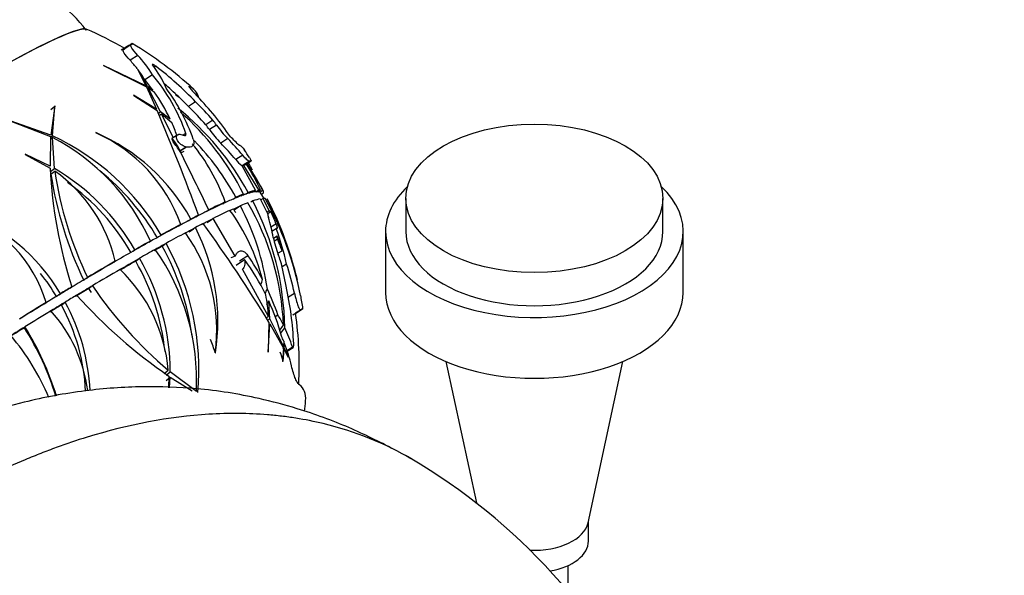
# Model space of a CAD drawing. Units: millimetres. Extents: x 0 to 1193, y 0 to 1580.
# Drawn here: x 273 to 345, y 561 to 602 of the extents above; entities that cross this region are included whole.
import ezdxf
from ezdxf import colors
from ezdxf.entities.mleader import LeaderData, LeaderLine
from ezdxf.math import Vec2, Vec3

# ---------------------------------------------------------------- set-up
doc = ezdxf.new("R2010")
doc.units = ezdxf.units.MM
doc.layers.add('DV6_Défaut', color=7, linetype='Continuous')
doc.layers.add('Défaut', color=7, linetype='Continuous')

# ---------------------------------------------------------------- blocks, each defined once
blk = doc.blocks.new('_DOT')
at = {"color": 0}
blk.add_line((0, 0), (-1, 0), dxfattribs=at)
at = {"color": 0, "const_width": 0.333}
blk.add_lwpolyline([(-0.1665, 0, 1), (0.1665, 0, 1)], format="xyb", close=True, dxfattribs=at)
blk = doc.blocks.new('SE5')
at = {"layer": 'DV6_Défaut', "color": 7, "linetype": 'Continuous'}
for p, q in [((280.684, 599.779), (280.13, 599.426)), ((280.841, 599.818), (280.277, 599.458)), ((281.351, 599.036), (280.78, 598.673)), ((278.827, 598.293), (278.856, 598.272)), ((281.948, 596.796), (278.827, 598.293)), ((278.856, 598.272), (281.989, 596.711)), ((282.687, 598.232), (282.568, 598.156)), ((281.306, 598.057), (281.948, 596.796)), ((282.057, 596.731), (281.369, 597.976)), ((282.438, 597.608), (281.866, 597.244)), ((282.466, 596.478), (282.057, 596.731)), ((281.034, 596.094), (281.048, 596.077)), ((282.729, 595.075), (281.034, 596.094)), ((281.048, 596.077), (282.776, 594.965)), ((281.989, 596.711), (282.729, 595.075)), ((282.107, 596.637), (282.567, 596.337)), ((283.021, 594.872), (282.107, 596.637)), ((284.142, 596.144), (284.161, 596.127)), ((284.372, 595.981), (284.142, 596.144)), ((284.161, 596.127), (284.399, 595.956)), ((275.211, 595.299), (274.916, 593.152)), ((274.926, 595.043), (275.225, 595.281)), ((275.035, 593.097), (275.225, 595.281)), ((275.225, 595.281), (275.211, 595.299)), ((285.626, 595.599), (285.095, 595.261)), ((282.871, 594.767), (283.021, 594.872)), ((282.93, 594.599), (283.1, 594.717)), ((283.74, 594.335), (283.021, 594.872)), ((283.1, 594.717), (283.858, 594.078)), ((283.976, 592.968), (283.1, 594.717)), ((274.916, 593.152), (271.493, 594.363)), ((271.517, 594.339), (274.907, 593.034)), ((286.904, 594.249), (286.38, 593.915)), ((287.163, 593.892), (286.639, 593.559)), ((274.907, 592.995), (275.035, 593.097)), ((278.24, 593.331), (278.257, 593.313)), ((284.308, 593.179), (283.868, 592.899)), ((284.909, 593.276), (284.709, 593.148)), ((274.907, 593.034), (274.867, 590.859)), ((274.904, 592.865), (275.034, 592.969)), ((275.184, 590.679), (275.034, 592.969)), ((287.997, 592.892), (287.477, 592.561)), ((273.027, 591.741), (273.036, 591.72)), ((274.867, 590.859), (273.027, 591.741)), ((273.036, 591.72), (274.871, 590.719)), ((284.916, 592.269), (284.482, 591.993)), ((284.482, 591.993), (284.492, 591.972)), ((284.534, 591.866), (284.49, 591.932)), ((284.948, 592.263), (284.492, 591.972)), ((284.948, 592.263), (284.916, 592.269)), ((289.103, 591.666), (288.59, 591.338)), ((289.04, 590.912), (290.057, 589.067)), ((289.6, 591.224), (289.058, 590.878)), ((290.284, 589.103), (289.193, 590.914)), ((289.724, 591.238), (289.22, 590.916)), ((289.223, 590.917), (289.727, 591.238)), ((274.904, 590.455), (275.184, 590.679)), ((274.93, 590.264), (275.209, 590.487)), ((288.969, 588.654), (289.158, 588.785)), ((289.32, 588.78), (289.51, 588.911)), ((289.839, 588.928), (290.057, 589.067)), ((290.068, 588.965), (290.284, 589.103)), ((290.213, 588.969), (290.427, 589.106)), ((290.359, 588.935), (290.571, 589.07)), ((290.68, 588.478), (290.418, 588.883)), ((290.483, 588.782), (290.648, 588.888)), ((287.629, 588.084), (287.816, 588.213)), ((288.405, 588.427), (288.593, 588.557)), ((289.705, 588.186), (289.7, 588.194)), ((289.845, 588.283), (289.705, 588.186)), ((290.385, 588.437), (290.944, 587.364)), ((290.612, 588.473), (290.452, 588.371)), ((291.052, 587.547), (290.612, 588.473)), ((301.16, 588.475), (301.16, 586.026)), ((320.16, 586.026), (320.16, 588.475)), ((286.407, 587.496), (286.596, 587.627)), ((288.473, 587.625), (288.784, 587.841)), ((288.789, 587.833), (288.784, 587.841)), ((288.928, 587.93), (288.789, 587.833)), ((291.052, 587.547), (290.881, 587.438)), ((290.956, 587.356), (291.184, 587.501)), ((284.334, 586.422), (284.529, 586.557)), ((285.078, 586.816), (285.27, 586.949)), ((285.646, 587.111), (285.837, 587.243)), ((286.472, 586.692), (286.786, 586.91)), ((286.791, 586.902), (286.786, 586.91)), ((286.931, 586.999), (286.791, 586.902)), ((288.552, 584.202), (286.931, 586.999)), ((291.194, 586.369), (291.562, 586.604)), ((285.137, 586.008), (285.457, 586.23)), ((285.462, 586.222), (285.457, 586.23)), ((285.604, 586.321), (285.462, 586.222)), ((291.264, 586.061), (291.575, 586.259)), ((299.66, 586.026), (299.66, 581.535)), ((321.66, 581.535), (321.66, 586.026)), ((282.169, 585.234), (282.283, 585.326)), ((282.968, 585.679), (283.083, 585.771)), ((283.155, 584.939), (283.347, 585.092)), ((283.352, 585.085), (283.347, 585.092)), ((283.437, 585.153), (283.352, 585.085)), ((291.649, 585.694), (291.377, 585.521)), ((291.419, 585.326), (291.671, 585.487)), ((281.008, 584.578), (281.121, 584.669)), ((291.699, 584.417), (292.008, 584.613)), ((279.567, 583.748), (279.681, 583.839)), ((281.197, 583.84), (281.387, 583.991)), ((281.392, 583.984), (281.387, 583.991)), ((281.476, 584.051), (281.392, 583.984)), ((288.291, 584.115), (288.217, 584.085)), ((288.552, 584.202), (288.291, 584.115)), ((288.599, 584.311), (288.615, 584.339)), ((288.608, 583.554), (289.237, 583.955)), ((288.86, 583.872), (289.477, 584.265)), ((292.344, 583.627), (292.014, 583.417)), ((291.013, 579.762), (289.091, 583.257)), ((277.529, 582.549), (277.644, 582.64)), ((275.518, 581.34), (275.635, 581.434)), ((276.358, 581.847), (276.473, 581.94)), ((277.718, 581.81), (277.908, 581.962)), ((277.914, 581.955), (277.908, 581.962)), ((277.999, 582.023), (277.914, 581.955)), ((292.477, 581.194), (292.926, 581.48)), ((274.46, 580.696), (274.579, 580.79)), ((275.703, 580.599), (275.898, 580.754)), ((275.902, 580.747), (275.898, 580.754)), ((275.989, 580.816), (275.902, 580.747)), ((291.103, 579.59), (291.026, 580.905)), ((292.81, 579.869), (293.375, 580.229)), ((293.006, 579.987), (293.554, 580.336)), ((293.535, 580.323), (293.006, 579.986)), ((293.007, 579.981), (293.301, 580.169)), ((290.843, 579.644), (291.013, 579.762)), ((290.937, 579.475), (291.103, 579.59)), ((291.039, 579.332), (290.989, 577.144)), ((292.125, 577.554), (291.103, 579.59)), ((291.505, 579.747), (291.704, 579.873)), ((272.973, 578.923), (272.99, 578.969)), ((272.995, 578.962), (272.99, 578.969)), ((273.003, 578.983), (272.995, 578.962)), ((290.996, 577.12), (291.108, 579.216)), ((291.108, 579.216), (292.119, 577.406)), ((292.135, 577.919), (292.125, 577.554)), ((287.071, 577.078), (287.089, 577.068)), ((290.989, 577.144), (290.996, 577.12)), ((292.119, 577.406), (292.052, 576.425)), ((292.053, 577.504), (292.125, 577.554)), ((292.079, 577.371), (292.179, 577.44)), ((292.098, 576.454), (292.171, 577.307)), ((292.171, 577.307), (292.452, 576.743)), ((292.179, 577.44), (292.195, 577.764)), ((292.484, 576.775), (292.179, 577.44)), ((292.379, 577.25), (292.779, 577.505)), ((292.401, 577.186), (292.827, 577.458)), ((304.116, 576.43), (306.373, 565.98)), ((314.629, 564.511), (317.203, 576.43)), ((283.3, 575.546), (283.598, 575.784)), ((283.453, 575.417), (283.753, 575.656)), ((285.68, 574.219), (283.753, 575.656)), ((283.453, 575.029), (283.754, 575.27)), ((283.634, 575.351), (283.621, 574.487)), ((283.703, 574.484), (283.754, 575.27)), ((283.754, 575.27), (285.359, 574.264)), ((314.66, 563.164), (314.66, 564.654)), ((313.16, 559.42), (313.16, 561.361))]:
    blk.add_line(p, q, dxfattribs=at)
for centre, radius, start, end in [((268.698, 594.162), 11.112, 37.27737, 52.84943), ((266.883, 576.169), 27, 60.00049, 66.73799), ((266.883, 576.169), 27.586, 47.60329, 59.36784), ((122.603, 527.013), 173.992, 20.25328, 22.98872), ((271.163, 578.899), 20.901, 28.62161, 51.02822), ((271.625, 580.138), 19.549, 26.25164, 48.80254), ((294.39, 599.076), 8.894, 215.64911, 224.04663), ((267.312, 576.53), 18.278, 30.36698, 65.00818), ((272.479, 579.921), 14.594, 28.78775, 66.75082), ((273.481, 582.591), 11.738, 19.7497, 65.99124), ((293.614, 598.565), 8.586, 215.67303, 224.37619), ((267.722, 578.774), 15.967, 24.22546, 62.74679), ((274.521, 583.492), 14.108, 19.55211, 39.74869), ((272.193, 579.712), 18.633, 28.34019, 44.30071), ((-303.919, 301.474), 656.194, 25.854065, 26.272469), ((290.066, 592.445), 1.845, 216.84875, 236.1921), ((271.828, 580.109), 20.661, 25.8144, 31.93894), ((271.264, 579.217), 21.676, 27.03749, 33.27105), ((266.883, 576.169), 27, 32.89164, 33.42342), ((308.766, 592.369), 33.935, 182.78628, 197.89784), ((301.629, 594.264), 26.997, 188.52103, 206.02208), ((267.088, 576.742), 16.117, 29.45867, 59.84698), ((268.789, 581.341), 11.175, 12.91431, 54.93286), ((301.618, 594.381), 26.694, 188.3873, 206.09237), ((267.135, 576.388), 18.153, 30.31067, 51.04746), ((266.883, 576.169), 27, 28.39812, 32.89164), ((266.905, 576.593), 16.005, 29.40306, 54.65371), ((272.29, 578.258), 19.847, 2.46675, 29.91614), ((271.16, 578.58), 21.054, 0.93615, 27.44423), ((269.209, 576.521), 24.641, 11.16424, 29.02303), ((267.793, 576.427), 26.043, 13.34951, 27.47128), ((266.883, 576.169), 27, 13.44852, 26.88316), ((263.662, 574.376), 13.899, 30.51552, 70.58411), ((264.66, 577.75), 10.374, 17.04077, 69.47622), ((276.519, 578.959), 14.484, 14.04182, 36.56175), ((272.019, 578.963), 18.595, 26.99311, 27.76414), ((272.29, 579.133), 18.821, 8.05803, 27.86491), ((293.199, 587.714), 2.282, 188.83594, 196.48458), ((202.19, 525.238), 104.021, 31.33409, 36.16076), ((274.94, 578.753), 12.247, 352.13984, 35.86985), ((271.976, 579.388), 15.291, 351.27514, 26.96418), ((273.185, 579.46), 19.606, 12.26962, 20.29062), ((266.558, 575.784), 19.305, 355.12809, 29.03293), ((299.077, 587.154), 7.872, 191.47151, 201.05696), ((274.052, 579.248), 18.74, 16.6351, 20.11717), ((268.8, 575.01), 16.899, 357.31844, 35.02556), ((266.427, 575.665), 19.127, 7.94221, 29.00543), ((266.591, 575.414), 16.863, 5.99372, 29.97848), ((266.801, 575.565), 16.952, 0.30593, 30.03781), ((289.062, 584.048), 0.533, 150.32477, 163.15743), ((263.477, 574.223), 13.78, 30.4629, 39.1305), ((272.049, 574.828), 11.588, 4.73387, 46.41956), ((303.698, 599.343), 31.343, 214.01474, 214.63545), ((303.527, 599.302), 30.826, 214.09215, 229.72098), ((262.785, 573.596), 15.049, 2.61403, 28.66915), ((305.766, 607.432), 38.975, 222.05934, 235.39843), ((275.287, 578.589), 15.77, 4.26557, 10.11771), ((266.883, 576.169), 27, 8.88736, 10.98029), ((266.754, 572.835), 10.989, 7.54197, 41.898), ((262.653, 573.491), 14.86, 2.91354, 28.57379), ((266.883, 576.169), 26.401, 356.96356, 8.31721), ((254.831, 567.527), 21.424, 17.17841, 32.13455), ((254.809, 567.567), 21.478, 17.04683, 32.10692), ((258.283, 566.795), 17.907, 22.88739, 40.14327), ((266.883, 576.169), 27, 352.71888, 354.36743), ((278.652, 530.356), 45.13, 24.98402, 59.60298)]:
    blk.add_arc(centre, radius, start, end, dxfattribs=at)
for centre, major_axis, ratio, start_param, end_param in [((258.757, 588.732), (-18.809, -12.164), 0.071162, 3.149563, 6.275011), ((258.757, 588.732), (-18.851, -12.191), 0.071162, 3.189279, 6.235499), ((260.183, 586.7), (-20.756, -13.205), 0.008259, 3.038976, 3.29337), ((260.183, 586.7), (-20.2, -12.851), 0.008259, 3.033507, 3.145898), ((261.651, 585.828), (21.016, 11.384), 0.603346, 0.031796, 0.155383), ((261.651, 585.828), (20.419, 11.06), 0.603346, 0.099517, 0.156498), ((261.728, 585.498), (-21.382, -11.815), 0.555093, 3.085013, 3.231601), ((266.548, 578.261), (25.668, 4.099), 0.973344, 0.591752, 0.746223), ((261.651, 585.828), (20.419, 11.06), 0.603346, 0.029292, 0.09223), ((262.885, 584.28), (-21.378, -10.535), 0.759105, 3.049333, 3.325707), ((262.885, 584.28), (20.767, 10.234), 0.759105, 0.130401, 0.1853), ((266.548, 578.261), (25.053, 4.001), 0.973344, 0.636984, 0.694903), ((263.368, 581.444), (-22.312, -14.868), 0.21274, 3.064424, 3.255524), ((262.885, 584.28), (-20.767, -10.234), 0.759105, 3.130231, 3.262189), ((263.162, 583.824), (-21.659, -10.526), 0.77455, 3.054331, 3.283895), ((265.951, 578.892), (25.04, 8.562), 0.929234, 0.25381, 0.409336), ((266.548, 578.261), (25.053, 4.001), 0.973344, 0.596036, 0.635502), ((267.224, 577.109), (24.08, -8.749), 0.993091, 1.071565, 1.14432), ((267.224, 577.109), (24.659, -8.96), 0.993091, 1.067957, 1.138941), ((262.885, 584.28), (20.767, 10.234), 0.759105, 6.198717, 6.255713), ((265.464, 579.871), (23.654, 9.067), 0.905506, 0.228764, 0.247849), ((265.464, 579.871), (24.236, 9.29), 0.905506, 0.228594, 0.24722), ((284.189, 592.397), (0.32, -0.503), 0.093305, 0.580212, 4.054297), ((283.84, 592.821), (0.159, -0.249), 0.093305, 0.779738, 0.912704), ((287.254, 584.56), (-9.032, 14.242), 0.107556, -1.096245, -1.036003), ((268.792, 574.217), (-18.714, -18.314), 0.910024, 3.073985, 3.14337), ((268.792, 574.217), (19.146, 18.736), 0.910024, 6.211956, 6.279717), ((268.372, 574.291), (21.435, 16.996), 0.739195, 0.071147, 0.117114), ((266.132, 577.329), (23.135, 14.962), 0.071162, 0.131728, 0.147498), ((283.962, 592.701), (0.578, -0.907), 0.093305, 0.345663, 0.580212), ((267.113, 576.802), (25.36, -9.214), 0.993091, 0.930345, 0.955188), ((266.212, 576.826), (19.232, 19.624), 0.923798, 5.993474, 6.018045), ((266.883, 576.169), (23.164, 14.981), 0.071162, 0.127144, 0.155908), ((268.025, 574.402), (22.603, 14.618), 0.071162, 0.319479, 0.383961), ((268.025, 574.402), (22.392, 14.482), 0.071162, 0.271593, 0.318438), ((268.025, 574.402), (22.392, 14.482), 0.071162, 0.186456, 0.271593), ((268.025, 574.402), (22.603, 14.618), 0.071162, 0.18378, 0.273078), ((268.025, 574.402), (22.392, 14.482), 0.071162, 0.136781, 0.186456), ((268.025, 574.402), (22.392, 14.482), 0.071162, 0.096768, 0.136781), ((268.025, 574.402), (22.392, 14.482), 0.071162, 0.039779, 0.096768), ((268.025, 574.402), (22.603, 14.618), 0.071162, 0.094975, 0.134599), ((268.025, 574.402), (-22.392, -14.482), 0.071162, 3.141593, 3.181372), ((268.025, 574.402), (-22.603, -14.618), 0.071162, 3.078055, 3.180123), ((310.66, 586.026), (-11, 0), 0.57735, 5.733646, 6.283185), ((310.66, 586.026), (-11, 0), 0.57735, 0, 3.691132), ((268.025, 574.402), (22.392, 14.482), 0.071162, 0.460344, 0.563378), ((268.025, 574.402), (22.603, 14.618), 0.071162, 0.460061, 0.562129), ((268.025, 574.402), (22.392, 14.482), 0.071162, 0.383529, 0.460344), ((268.025, 574.402), (22.392, 14.482), 0.071162, 0.318438, 0.383529), ((268.41, 573.808), (22.548, 14.582), 0.071162, 0.319161, 0.383843), ((268.41, 573.808), (22.548, 14.582), 0.071162, 0.184383, 0.272695), ((268.41, 573.808), (22.548, 14.582), 0.071162, 0.095352, 0.135162), ((268.41, 573.808), (-22.548, -14.582), 0.071162, 3.134103, 3.180412), ((268.025, 574.402), (22.392, 14.482), 0.071162, 0.563378, 0.620367), ((268.41, 573.808), (22.548, 14.582), 0.071162, 0.460004, 0.562418), ((268.405, 573.815), (22.392, 14.482), 0.071162, 0.383529, 0.444901), ((269.209, 572.627), (22.283, 14.632), 0.144188, 0.09673, 0.125691), ((266.883, 577.039), (26.521, -0.004), 0.985142, 0.37497, 0.412157), ((268.025, 574.402), (22.603, 14.618), 0.071162, 0.707379, 0.796677), ((268.025, 574.402), (22.392, 14.482), 0.071162, 0.66038, 0.710054), ((268.025, 574.402), (22.392, 14.482), 0.071162, 0.620367, 0.66038), ((268.025, 574.402), (22.603, 14.618), 0.071162, 0.618574, 0.658198), ((268.41, 573.808), (22.548, 14.582), 0.071162, 0.618951, 0.658761), ((268.405, 573.815), (22.392, 14.482), 0.071162, 0.563378, 0.620367), ((265.867, 578.318), (24.147, 11.407), 0.801797, 6.080254, 6.150682), ((268.025, 574.402), (22.392, 14.482), 0.071162, 0.710054, 0.795192), ((268.41, 573.808), (22.548, 14.582), 0.071162, 0.707981, 0.796294), ((268.405, 573.815), (22.392, 14.482), 0.071162, 0.66038, 0.710054), ((269.961, 571.481), (22.066, 14.49), 0.144188, 0.114701, 0.129021), ((310.66, 586.026), (-9.5, 0), 0.57735, 0, 3.141593), ((268.025, 574.402), (22.392, 14.482), 0.071162, 0.842036, 0.907128), ((268.025, 574.402), (22.603, 14.618), 0.071162, 0.843078, 0.90756), ((268.025, 574.402), (22.392, 14.482), 0.071162, 0.795192, 0.842036), ((268.405, 573.815), (22.392, 14.482), 0.071162, 0.795192, 0.842036), ((266.882, 576.169), (23.683, 12.966), 0.578363, -0.241252, -0.228594), ((268.211, 575.525), (11.2, 23.091), 0.984395, 5.520964, 5.557762), ((268.025, 574.402), (22.392, 14.482), 0.071162, 0.907128, 0.983943), ((268.41, 573.808), (22.548, 14.582), 0.071162, 0.84276, 0.907442), ((268.405, 573.815), (22.043, 14.256), 0.071162, 0.79266, 0.828269), ((268.025, 574.402), (22.392, 14.482), 0.071162, 0.983943, 1.086977), ((268.025, 574.402), (22.603, 14.618), 0.071162, 0.98366, 1.085728), ((268.405, 573.815), (22.392, 14.482), 0.071162, 0.907128, 0.983943), ((268.405, 573.815), (22.043, 14.256), 0.071162, 0.906392, 0.967768), ((271.978, 570.609), (16.101, 14.756), 0.879946, 6.030777, 6.18824), ((271.643, 571.083), (16.219, 15.181), 0.891016, 6.047679, 6.153349), ((268.821, 574.859), (13.994, 20.712), 0.973365, 5.666276, 5.685961), ((266.883, 577.516), (25.835, -0.004), 0.985142, 0.176864, 0.252576), ((268.211, 575.525), (11.2, 23.091), 0.984395, 5.392743, 5.480031), ((268.41, 573.808), (22.548, 14.582), 0.071162, 0.983603, 1.086017), ((268.025, 574.402), (22.392, 14.482), 0.071162, 1.086977, 1.143965), ((270.622, 571.211), (19.299, 20.663), 0.383935, -0.708697, -0.687775), ((268.025, 574.402), (22.392, 14.482), 0.071162, 1.143965, 1.183979), ((268.025, 574.402), (22.603, 14.618), 0.071162, 1.142172, 1.181797), ((268.405, 573.815), (22.392, 14.482), 0.071162, 1.086977, 1.143965), ((268.405, 573.815), (22.043, 14.256), 0.071162, 1.089105, 1.136976), ((262.286, 570.81), (30.421, 32.57), 0.383935, -0.913874, -0.904138), ((271.643, 571.083), (16.219, 15.181), 0.891016, 5.905948, 6.008299), ((267.58, 576.666), (14.741, -20.68), 0.995626, 0.995866, 1.165104), ((310.66, 581.535), (-11, 0), 0.57735, 0, 3.141593), ((268.025, 574.402), (22.603, 14.618), 0.071162, 1.230978, 1.320276), ((268.025, 574.402), (22.392, 14.482), 0.071162, 1.183979, 1.233653), ((268.405, 573.815), (22.392, 14.482), 0.071162, 1.183979, 1.233653), ((268.41, 573.808), (22.548, 14.582), 0.071162, 1.142549, 1.182359), ((263.457, 571.623), (30.676, 33.212), 0.373931, -0.978526, -0.970892), ((271.978, 570.609), (16.101, 14.756), 0.879946, 5.863212, 6.004915), ((268.025, 574.402), (22.392, 14.482), 0.071162, 1.233653, 1.31879), ((268.41, 573.808), (22.548, 14.582), 0.071162, 1.23158, 1.319893), ((268.405, 573.815), (22.043, 14.256), 0.071162, 1.1877, 1.228325), ((272.7, 567.043), (-20.306, -12.945), 0.001527, 3.140906, 3.279498), ((272.7, 567.043), (20.858, 13.297), 0.001527, -0.1581, -0.048074), ((272.7, 567.043), (-20.858, -13.297), 0.001527, 3.119176, 3.27326), ((273.635, 567.553), (17.248, 13.518), 0.719937, 6.136635, 6.191219), ((268.405, 573.815), (22.043, 14.256), 0.071162, 1.316259, 1.36386), ((268.405, 573.815), (22.392, 14.482), 0.071162, 1.31879, 1.365635), ((271.268, 574.078), (34.59, 39.328), 0.249895, -1.23836, -1.229074), ((269.692, 576.363), (41.72, 47.435), 0.249895, -1.309816, -1.301699), ((273.635, 567.553), (17.248, 13.518), 0.719937, 6.028401, 6.123453), ((276.23, 581.561), (10.384, -14.962), 0.415741, 0.997231, 1.063016), ((273.621, 567.785), (16.634, 13.371), 0.759628, -0.230309, -0.204892), ((278.901, 582.754), (12.299, -17.722), 0.415741, 0.94134, 0.978605), ((273.621, 567.785), (16.634, 13.371), 0.759628, 5.938711, 6.042815), ((275.923, 562.631), (-17.646, -11.783), 0.222289, 2.961209, 3.224649), ((310.66, 564.797), (-4, 0), 0.57735, 1.488203, 3.017531), ((310.66, 564.797), (-4, 0), 0.57735, 1.488203, 3.017531), ((310.66, 563.164), (-4, 0), 0.57735, 1.865701, 3.141593)]:
    blk.add_ellipse(centre, major_axis=major_axis, ratio=ratio, start_param=start_param, end_param=end_param, dxfattribs=at)
blk.add_ellipse((310.66, 588.475), major_axis=(-9.5, 0), ratio=0.57735, dxfattribs=at)
for points, knots in [([(281.351, 599.036), (281.142, 599.26), (280.995, 599.439), (280.821, 599.706), (280.8, 599.787), (280.841, 599.818)], [0, 0, 0, 0, 0.5, 0.5, 1, 1, 1, 1]), ([(280.78, 598.673), (280.571, 598.896), (280.424, 599.075), (280.253, 599.344), (280.234, 599.426), (280.277, 599.458)], [0, 0, 0, 0, 0.5, 0.5, 1, 1, 1, 1]), ([(282.687, 598.232), (282.615, 598.286), (282.534, 598.335), (282.454, 598.368), (282.433, 598.372), (282.415, 598.364), (282.418, 598.352), (282.434, 598.332)], [0, 0, 0, 0, 0.5, 0.5, 0.75, 0.75, 1, 1, 1, 1]), ([(285.13, 596.767), (285.126, 596.764), (285.125, 596.758), (285.131, 596.737), (285.14, 596.719), (285.17, 596.672), (285.191, 596.643), (285.243, 596.575), (285.275, 596.536), (285.348, 596.45), (285.39, 596.402), (285.528, 596.248), (285.637, 596.132), (285.756, 596.007)], [0, 0, 0, 0, 0.113627, 0.113627, 0.261355, 0.261355, 0.409084, 0.409084, 0.556813, 0.556813, 0.704542, 0.704542, 1, 1, 1, 1]), ([(284.916, 592.269), (284.849, 592.281), (284.774, 592.308), (284.698, 592.35), (284.645, 592.378), (284.591, 592.415), (284.539, 592.457), (284.486, 592.499), (284.434, 592.55), (284.39, 592.603), (284.352, 592.648), (284.318, 592.697), (284.291, 592.745), (284.267, 592.789), (284.248, 592.832), (284.236, 592.873), (284.223, 592.916), (284.216, 592.956), (284.216, 592.991), (284.216, 593.032), (284.223, 593.068), (284.237, 593.098), (284.253, 593.134), (284.278, 593.161), (284.31, 593.181), (284.347, 593.203), (284.393, 593.215), (284.446, 593.216), (284.503, 593.216), (284.57, 593.203), (284.64, 593.176), (284.658, 593.169), (284.677, 593.161), (284.696, 593.152)], [0, 0, 0, 0, 0.132308, 0.132308, 0.132308, 0.222443, 0.222443, 0.222443, 0.31353, 0.31353, 0.31353, 0.391127, 0.391127, 0.391127, 0.462015, 0.462015, 0.462015, 0.536211, 0.536211, 0.536211, 0.620895, 0.620895, 0.620895, 0.721231, 0.721231, 0.721231, 0.838693, 0.838693, 0.838693, 0.966869, 0.966869, 0.966869, 1, 1, 1, 1]), ([(284.696, 593.152), (284.77, 593.117), (284.835, 593.111), (284.917, 593.152), (284.935, 593.202), (284.909, 593.276)], [0, 0, 0, 0, 0.5, 0.5, 1, 1, 1, 1]), ([(285.45, 592.848), (285.529, 592.623), (285.501, 592.453), (285.309, 592.257), (285.146, 592.226), (284.948, 592.263)], [0, 0, 0, 0, 0.5, 0.5, 1, 1, 1, 1]), ([(288.926, 592.378), (288.943, 592.379), (288.983, 592.345), (289.095, 592.221), (289.163, 592.134), (289.227, 592.043)], [0, 0, 0, 0, 0.5, 0.5, 1, 1, 1, 1]), ([(289.6, 591.224), (289.566, 591.219), (289.502, 591.256), (289.329, 591.41), (289.221, 591.525), (289.103, 591.666)], [0, 0, 0, 0, 0.5, 0.5, 1, 1, 1, 1]), ([(289.603, 591.49), (289.648, 591.423), (289.686, 591.358), (289.73, 591.265), (289.736, 591.238), (289.724, 591.238)], [0, 0, 0, 0, 0.5, 0.5, 1, 1, 1, 1]), ([(291.562, 586.604), (291.604, 586.5), (291.635, 586.403), (291.665, 586.269), (291.663, 586.233), (291.643, 586.239)], [0, 0, 0, 0, 0.5, 0.5, 1, 1, 1, 1]), ([(288.615, 584.339), (288.661, 584.418), (288.716, 584.482), (288.84, 584.569), (288.91, 584.594), (289.063, 584.594), (289.146, 584.57), (289.314, 584.461), (289.399, 584.377), (289.477, 584.265)], [0, 0, 0, 0, 0.25, 0.25, 0.5, 0.5, 0.75, 0.75, 1, 1, 1, 1]), ([(289.237, 583.955), (289.278, 583.792), (289.276, 583.637), (289.219, 583.395), (289.164, 583.305), (289.091, 583.257)], [0, 0, 0, 0, 0.5, 0.5, 1, 1, 1, 1]), ([(292.926, 581.48), (292.966, 581.301), (293.008, 581.129), (293.095, 580.81), (293.139, 580.668), (293.201, 580.493), (293.221, 580.442), (293.259, 580.356), (293.277, 580.319), (293.327, 580.237), (293.355, 580.217), (293.375, 580.229)], [0, 0, 0, 0, 0.25, 0.25, 0.5, 0.5, 0.625, 0.625, 0.75, 0.75, 1, 1, 1, 1]), ([(292.779, 577.505), (292.79, 577.471), (292.804, 577.453), (292.83, 577.455), (292.842, 577.472), (292.87, 577.553), (292.88, 577.643), (292.875, 577.738)], [0, 0, 0, 0, 0.25, 0.25, 0.5, 0.5, 1, 1, 1, 1]), ([(293.29, 574.699), (293.243, 574.733), (293.194, 574.789), (293.096, 574.943), (293.046, 575.043), (292.946, 575.284), (292.898, 575.423), (292.801, 575.737), (292.754, 575.913), (292.708, 576.104)], [0, 0, 0, 0, 0.25, 0.25, 0.5, 0.5, 0.75, 0.75, 1, 1, 1, 1]), ([(300.294, 569.918), (299.15, 570.523), (296.951, 571.625), (293.495, 572.876), (290.487, 573.677), (288, 574.159), (285.12, 574.506), (281.573, 574.625), (277.309, 574.326), (272.455, 573.406), (267.004, 571.648), (261.221, 568.572), (254.886, 565.318), (248.22, 561.322), (244.094, 558.575), (241.604, 556.899)], [0, 0, 0, 0, 0.054821, 0.113666, 0.155964, 0.190426, 0.226228, 0.289269, 0.35887, 0.435176, 0.535008, 0.643814, 0.757988, 0.876741, 1, 1, 1, 1]), ([(301.659, 569.183), (299.63, 570.377), (296.786, 571.522), (293.37, 572.199), (291.984, 572.391), (289.877, 572.601), (285.175, 572.639), (279.874, 571.62), (275.701, 570.217), (274.382, 569.719), (273.619, 569.415), (271.635, 568.61), (263.525, 565.071), (255.457, 560.466), (249.101, 556.154)], [0, 0, 0, 0, 0.150239, 0.192727, 0.213971, 0.235215, 0.320191, 0.490143, 0.532631, 0.553875, 0.564497, 0.575119, 0.660095, 1, 1, 1, 1])]:
    blk.add_open_spline(points, degree=3, knots=knots, dxfattribs=at)
for points, degree in [([(284.755, 591.931), (284.695, 591.893), (284.62, 591.871), (284.534, 591.866)], 3), ([(289.22, 590.916), (289.207, 590.915), (289.193, 590.914)], 2), ([(292.037, 577.554), (292.116, 577.659), (292.195, 577.764)], 2), ([(292.098, 576.454), (292.075, 576.439), (292.052, 576.425)], 2), ([(292.484, 576.775), (292.468, 576.759), (292.452, 576.743)], 2), ([(301.561, 569.24), (301.364, 569.346), (301.17, 569.451), (300.98, 569.553)], 3)]:
    blk.add_open_spline(points, degree=degree, dxfattribs=at)

msp = doc.modelspace()

# ---------------------------------------------------------------- block references
at = {"layer": 'Défaut'}
msp.add_blockref('SE5', (0, 0), dxfattribs=at)

# ---------------------------------------------------------------- leaders
at = {"layer": 'Défaut', "color": 7, "linetype": 'Continuous'}
ml = msp.add_multileader_mtext('Standard', dxfattribs=at)
ml.set_content('{\\pxsm0.9;\\fSolid Edge ISO|b1||i0||c0|p34;\\W1.;26/04/2016\\P}', color=256)
ml.set_leader_properties()
ml.set_arrow_properties(name='DOT')
ml.build(insert=Vec2(0, 0))
ml.multileader.update_dxf_attribs({"leader_type": 0, "dogleg_length": 0, "arrow_head_size": 12})
ctx = ml.context
ctx.base_point, ctx.char_height, ctx.arrow_head_size, ctx.landing_gap_size = Vec3(1105.268, 1564.54), 12, 12, 4.2
notes = []
notes.append((ctx, [(0, (0, 0, 0), (0, 0), (1, 0), 1, [])]))
ctx.mtext.insert = Vec3(1107.268, 1570.66)
for ctx, leaders in notes:
    for number, flags, end, landing, length, lines in leaders:
        leader = LeaderData()
        leader.index, (leader.has_last_leader_line, leader.has_dogleg_vector, leader.attachment_direction) = number, flags
        leader.last_leader_point, leader.dogleg_vector, leader.dogleg_length = Vec3(end), Vec3(landing), length
        for number, points, colour, breaks in lines:
            line = LeaderLine()
            line.index, line.vertices, line.color, line.breaks = number, Vec3.list(points), colors.encode_raw_color(colour), breaks
            leader.lines.append(line)
        ctx.leaders.append(leader)

doc.saveas('drawing.dxf')
